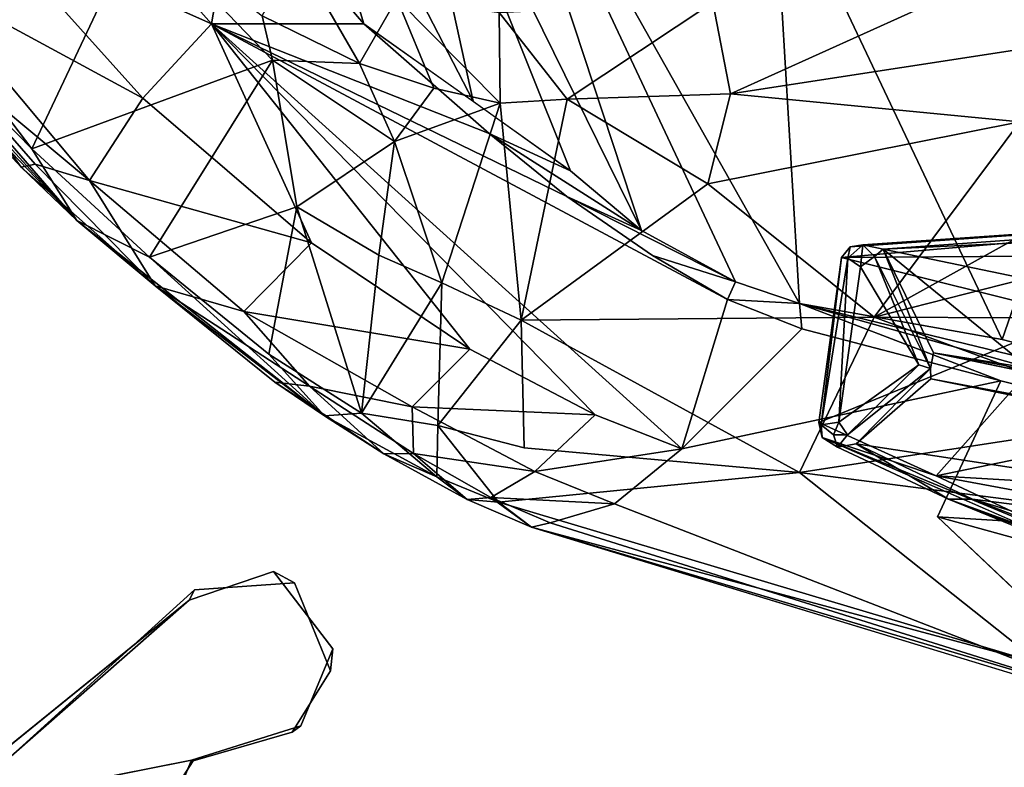
# Model space of a CAD drawing. Units: inches. Extents: x -13 to 10.8, y -9.9 to 10.5.
# Drawn here: x -10.5 to -9, y -8.9 to -7.8 of the extents above; entities that cross this region are included whole.
import ezdxf

# ---------------------------------------------------------------- set-up
doc = ezdxf.new("R2010")
doc.units = ezdxf.units.IN
doc.header["$MEASUREMENT"] = 0
doc.layers.add('SEAT-GLIDE', color=5, linetype='Continuous')
doc.layers.add('SEAT-SEAT', color=5, linetype='Continuous')

msp = doc.modelspace()

# ---------------------------------------------------------------- linework, layer by layer
at = {"layer": 'SEAT-GLIDE'}
for points, invisible_edges in [([(-10.2533, -8.6312, 0.5043), (-10.2612, -8.6468, 0.0063), (-10.1335, -8.6035, 0.0065)], 12), ([(-10.1335, -8.6035, 0.0065), (-10.2612, -8.6468, 0.0063), (-10.2578, -8.8886, 0.006)], 14), ([(-10.1335, -8.6035, 0.0065), (-10.2578, -8.8886, 0.006), (-10.0923, -8.8367, 0.0062)], 13), ([(-10.2533, -8.6312, 0.5043), (-10.1335, -8.6035, 0.0065), (-10.1021, -8.6202, 0.5046)], 1), ([(-10.1021, -8.6202, 0.5046), (-10.1335, -8.6035, 0.0065), (-10.044, -8.7205, 0.0064)], 12), ([(-10.1335, -8.6035, 0.0065), (-10.0923, -8.8367, 0.0062), (-10.044, -8.7205, 0.0064)], 1), ([(-10.5352, -8.8861, 0.5038), (-10.2533, -8.6312, 0.5043), (-10.1055, -8.8465, 0.5042)], 14), ([(-10.1021, -8.6202, 0.5046), (-10.0472, -8.7537, 0.5044), (-10.2533, -8.6312, 0.5043)], 2), ([(-10.1055, -8.8465, 0.5042), (-10.2533, -8.6312, 0.5043), (-10.0472, -8.7537, 0.5044)], 3), ([(-10.1021, -8.6202, 0.5046), (-10.044, -8.7205, 0.0064), (-10.0472, -8.7537, 0.5044)], 1), ([(-10.2612, -8.6468, 0.0063), (-10.6582, -8.9679, 0.0068), (-10.2578, -8.8886, 0.006)], 12), ([(-10.0472, -8.7537, 0.5044), (-10.044, -8.7205, 0.0064), (-10.0923, -8.8367, 0.0062)], 12), ([(-10.0923, -8.8367, 0.0062), (-10.1055, -8.8465, 0.5042), (-10.0472, -8.7537, 0.5044)], 12), ([(-10.1055, -8.8465, 0.5042), (-10.0923, -8.8367, 0.0062), (-10.2578, -8.8886, 0.006)], 12), ([(-10.1055, -8.8465, 0.5042), (-10.2555, -8.8897, 0.504), (-10.5352, -8.8861, 0.5038)], 14), ([(-10.2578, -8.8886, 0.006), (-10.2555, -8.8897, 0.504), (-10.1055, -8.8465, 0.5042)], 12), ([(-11.0767, -9.1807, 0.503), (-10.5352, -8.8861, 0.5038), (-10.3236, -8.9958, 0.5038)], 14), ([(-10.2555, -8.8897, 0.504), (-10.3236, -8.9958, 0.5038), (-10.5352, -8.8861, 0.5038)], 14), ([(-10.2578, -8.8886, 0.006), (-10.3206, -9.0373, 0.0057), (-10.3236, -8.9958, 0.5038)], 12), ([(-10.3236, -8.9958, 0.5038), (-10.2555, -8.8897, 0.504), (-10.2578, -8.8886, 0.006)], 12)]:
    msp.add_3dface(points, dxfattribs=dict(at, invisible_edges=invisible_edges))
for points in [[(-10.2533, -8.6312, 0.5043), (-10.5352, -8.8861, 0.5038), (-10.2612, -8.6468, 0.0063)], [(-10.5352, -8.8861, 0.5038), (-10.6582, -8.9679, 0.0068), (-10.2612, -8.6468, 0.0063)], [(-10.2578, -8.8886, 0.006), (-10.6582, -8.9679, 0.0068), (-10.3206, -9.0373, 0.0057)]]:
    msp.add_3dface(points, dxfattribs=at)
at = {"layer": 'SEAT-SEAT'}
for points in [[(-9.9966, -7.7743, 31.3417), (-10.1421, -7.2901, 31.2335), (-10.1891, -7.5512, 31.4413)], [(-9.8315, -7.8913, 31.208), (-9.9586, -7.3112, 30.8936), (-10.1421, -7.2901, 31.2335)], [(-10.1421, -7.2901, 31.2335), (-9.9966, -7.7743, 31.3417), (-9.8315, -7.8913, 31.208)], [(-9.684, -7.997, 31.0522), (-9.5763, -8.0874, 30.9139), (-9.9586, -7.3112, 30.8936)], [(-9.8245, -7.3337, 30.524), (-9.9586, -7.3112, 30.8936), (-9.5763, -8.0874, 30.9139)], [(-9.8315, -7.8913, 31.208), (-9.684, -7.997, 31.0522), (-9.9586, -7.3112, 30.8936)], [(-9.4339, -8.1649, 30.619), (-9.8245, -7.3337, 30.524), (-9.5763, -8.0874, 30.9139)], [(-9.8245, -7.3337, 30.524), (-9.4339, -8.1649, 30.619), (-9.337, -8.1975, 30.3148)], [(-9.337, -8.1975, 30.3148), (-9.3774, -7.5193, 28.9845), (-9.8245, -7.3337, 30.524)], [(-10.4944, -7.4734, 31.6174), (-10.5705, -7.6216, 31.6538), (-10.2276, -7.7744, 31.4979)], [(-10.1891, -7.5512, 31.4413), (-10.4944, -7.4734, 31.6174), (-10.2276, -7.7744, 31.4979)], [(-8.787, -7.5512, 26.5127), (-9.3774, -7.5193, 28.9845), (-9.0302, -8.252, 28.9906)], [(-9.0302, -8.252, 28.9906), (-9.3774, -7.5193, 28.9845), (-9.337, -8.1975, 30.3148)], [(-9.9966, -7.7743, 31.3417), (-10.1891, -7.5512, 31.4413), (-10.2276, -7.7744, 31.4979)], [(-9.0302, -8.252, 28.9906), (-7.8981, -8.5461, 24.2951), (-8.787, -7.5512, 26.5127)], [(-10.7443, -7.6417, 31.5265), (-10.3371, -7.6197, 31.3301), (-10.4999, -7.9637, 31.4244)], [(-10.3371, -7.6197, 31.3301), (-10.1352, -7.8297, 31.1703), (-10.4999, -7.9637, 31.4244)], [(-10.3371, -7.6197, 31.3301), (-10.151, -7.7622, 31.1894), (-10.1352, -7.8297, 31.1703)], [(-10.3318, -7.8868, 31.5423), (-10.5705, -7.6216, 31.6538), (-10.6701, -7.7031, 31.6595)], [(-10.5705, -7.6216, 31.6538), (-10.3318, -7.8868, 31.5423), (-10.2276, -7.7744, 31.4979)], [(-10.7443, -7.6417, 31.5265), (-10.4999, -7.9637, 31.4244), (-10.7252, -7.7329, 31.5345)], [(-10.4314, -8.0719, 31.4177), (-10.7967, -7.6736, 31.581), (-10.7252, -7.7329, 31.5345)], [(-10.705, -7.7879, 31.5858), (-10.7967, -7.6736, 31.581), (-10.4314, -8.0719, 31.4177)], [(-10.151, -7.7622, 31.1894), (-10.0987, -7.6691, 31.0923), (-10.0032, -7.8343, 31.0151)], [(-9.947, -7.7363, 30.8601), (-10.0032, -7.8343, 31.0151), (-10.0987, -7.6691, 31.0923)], [(-10.6701, -7.7031, 31.6595), (-10.4125, -8.0114, 31.5277), (-10.3318, -7.8868, 31.5423)], [(-10.6701, -7.7031, 31.6595), (-10.6367, -7.825, 31.6125), (-10.4125, -8.0114, 31.5277)], [(-9.0384, -7.6983, 27.0169), (-9.4415, -7.8804, 28.9531), (-9.4684, -7.7424, 28.9501)], [(-8.3969, -7.7193, 24.1165), (-9.4415, -7.8804, 28.9531), (-9.0384, -7.6983, 27.0169)], [(-9.0035, -7.923, 26.8351), (-9.4415, -7.8804, 28.9531), (-8.3969, -7.7193, 24.1165)], [(-10.7252, -7.7329, 31.5345), (-10.4999, -7.9637, 31.4244), (-10.4314, -8.0719, 31.4177)], [(-10.0032, -7.8343, 31.0151), (-9.947, -7.7363, 30.8601), (-9.8907, -7.8717, 30.8125)], [(-9.7903, -7.8943, 30.5404), (-9.947, -7.7363, 30.8601), (-9.792, -7.7574, 30.4272)], [(-9.947, -7.7363, 30.8601), (-9.7903, -7.8943, 30.5404), (-9.8907, -7.8717, 30.8125)], [(-9.4684, -7.7424, 28.9501), (-9.6887, -7.8883, 30.1289), (-9.792, -7.7574, 30.4272)], [(-9.4415, -7.8804, 28.9531), (-9.6887, -7.8883, 30.1289), (-9.4684, -7.7424, 28.9501)], [(-10.151, -7.7622, 31.1894), (-10.0032, -7.8343, 31.0151), (-10.1352, -7.8297, 31.1703)], [(-9.792, -7.7574, 30.4272), (-9.6887, -7.8883, 30.1289), (-9.7903, -7.8943, 30.5404)], [(-10.0763, -8.1057, 31.3678), (-10.2276, -7.7744, 31.4979), (-10.3318, -7.8868, 31.5423)], [(-9.807, -7.9403, 31.1978), (-9.9966, -7.7743, 31.3417), (-10.2276, -7.7744, 31.4979)], [(-9.8363, -8.2667, 31.119), (-10.2276, -7.7744, 31.4979), (-10.0763, -8.1057, 31.3678)], [(-10.2276, -7.7744, 31.4979), (-9.5152, -8.4174, 30.4495), (-9.4458, -8.1917, 30.6357)], [(-10.2276, -7.7744, 31.4979), (-9.6467, -8.3664, 30.8056), (-9.5152, -8.4174, 30.4495)], [(-10.2276, -7.7744, 31.4979), (-9.6892, -8.0356, 31.0698), (-9.807, -7.9403, 31.1978)], [(-10.2276, -7.7744, 31.4979), (-9.8363, -8.2667, 31.119), (-9.6467, -8.3664, 30.8056)], [(-9.807, -7.9403, 31.1978), (-9.684, -7.997, 31.0522), (-9.9966, -7.7743, 31.3417)], [(-10.6367, -7.825, 31.6125), (-10.705, -7.7879, 31.5858), (-10.516, -7.9912, 31.5012)], [(-10.705, -7.7879, 31.5858), (-10.4314, -8.0719, 31.4177), (-10.516, -7.9912, 31.5012)], [(-10.4945, -7.9866, 31.5329), (-10.4125, -8.0114, 31.5277), (-10.6367, -7.825, 31.6125)], [(-10.4945, -7.9866, 31.5329), (-10.6367, -7.825, 31.6125), (-10.516, -7.9912, 31.5012)], [(-10.1352, -7.8297, 31.1703), (-10.3215, -8.1276, 31.3104), (-10.4999, -7.9637, 31.4244)], [(-10.0981, -8.0514, 31.0913), (-10.3215, -8.1276, 31.3104), (-10.1352, -7.8297, 31.1703)], [(-10.1352, -7.8297, 31.1703), (-10.0032, -7.8343, 31.0151), (-9.9502, -7.9524, 30.9067)], [(-10.1352, -7.8297, 31.1703), (-9.9502, -7.9524, 30.9067), (-10.0981, -8.0514, 31.0913)], [(-9.8907, -7.8717, 30.8125), (-9.9502, -7.9524, 30.9067), (-10.0032, -7.8343, 31.0151)], [(-9.8907, -7.8717, 30.8125), (-9.7903, -7.8943, 30.5404), (-9.9502, -7.9524, 30.9067)], [(-10.4125, -8.0114, 31.5277), (-10.0763, -8.1057, 31.3678), (-10.3318, -7.8868, 31.5423)], [(-9.7584, -8.2231, 30.1707), (-9.7903, -7.8943, 30.5404), (-9.6887, -7.8883, 30.1289)], [(-9.7584, -8.2231, 30.1707), (-9.6887, -7.8883, 30.1289), (-9.4759, -8.0164, 28.9425)], [(-9.6887, -7.8883, 30.1289), (-9.4415, -7.8804, 28.9531), (-9.4759, -8.0164, 28.9425)], [(-9.4759, -8.0164, 28.9425), (-9.4415, -7.8804, 28.9531), (-9.0035, -7.923, 26.8351)], [(-9.7903, -7.8943, 30.5404), (-9.8789, -8.1665, 30.6667), (-9.9502, -7.9524, 30.9067)], [(-9.7584, -8.2231, 30.1707), (-9.8789, -8.1665, 30.6667), (-9.7903, -7.8943, 30.5404)], [(-9.4759, -8.0164, 28.9425), (-9.0035, -7.923, 26.8351), (-9.2241, -8.2182, 27.2195)], [(-9.2241, -8.2182, 27.2195), (-9.0035, -7.923, 26.8351), (-8.835, -8.0031, 25.6132)], [(-9.807, -7.9403, 31.1978), (-9.5763, -8.0874, 30.9139), (-9.684, -7.997, 31.0522)], [(-9.5763, -8.0874, 30.9139), (-9.807, -7.9403, 31.1978), (-9.6892, -8.0356, 31.0698)], [(-10.0981, -8.0514, 31.0913), (-9.9502, -7.9524, 30.9067), (-9.9743, -8.1247, 30.894)], [(-9.9502, -7.9524, 30.9067), (-9.8789, -8.1665, 30.6667), (-9.9743, -8.1247, 30.894)], [(-10.4999, -7.9637, 31.4244), (-10.3215, -8.1276, 31.3104), (-10.4314, -8.0719, 31.4177)], [(-10.516, -7.9912, 31.5012), (-10.3129, -8.1708, 31.397), (-10.4945, -7.9866, 31.5329)], [(-10.4314, -8.0719, 31.4177), (-10.3129, -8.1708, 31.397), (-10.516, -7.9912, 31.5012)], [(-10.3129, -8.1708, 31.397), (-10.4125, -8.0114, 31.5277), (-10.4945, -7.9866, 31.5329)], [(-8.6962, -8.0843, 24.262), (-9.2241, -8.2182, 27.2195), (-8.835, -8.0031, 25.6132)], [(-10.4125, -8.0114, 31.5277), (-10.3129, -8.1708, 31.397), (-10.1786, -8.2099, 31.3653)], [(-10.4125, -8.0114, 31.5277), (-10.1786, -8.2099, 31.3653), (-10.0763, -8.1057, 31.3678)], [(-9.2241, -8.2182, 27.2195), (-9.7584, -8.2231, 30.1707), (-9.4759, -8.0164, 28.9425)], [(-9.6892, -8.0356, 31.0698), (-9.4339, -8.1649, 30.619), (-9.5763, -8.0874, 30.9139)], [(-9.6892, -8.0356, 31.0698), (-9.5598, -8.1251, 30.8792), (-9.4339, -8.1649, 30.619)], [(-10.0981, -8.0514, 31.0913), (-10.1406, -8.2743, 31.1453), (-10.3215, -8.1276, 31.3104)], [(-10.0003, -8.3638, 30.9518), (-10.1406, -8.2743, 31.1453), (-10.0981, -8.0514, 31.0913)], [(-9.9743, -8.1247, 30.894), (-10.0003, -8.3638, 30.9518), (-10.0981, -8.0514, 31.0913)], [(-8.8534, -8.125, 26.3268), (-8.3507, -8.0477, 24.4167), (-9.2732, -8.1283, 28.5644)], [(-9.2601, -8.112, 28.5666), (-9.2732, -8.1283, 28.5644), (-8.3507, -8.0477, 24.4167)], [(-8.3507, -8.0477, 24.4167), (-9.2413, -8.1088, 28.5855), (-9.2601, -8.112, 28.5666)], [(-9.2413, -8.1088, 28.5855), (-8.2286, -8.0453, 23.9695), (-9.2105, -8.1157, 28.5761)], [(-8.2286, -8.0453, 23.9695), (-9.2413, -8.1088, 28.5855), (-8.3507, -8.0477, 24.4167)], [(-9.2105, -8.1157, 28.5761), (-8.2286, -8.0453, 23.9695), (-8.2183, -8.0691, 24.0342)], [(-10.3129, -8.1708, 31.397), (-10.4314, -8.0719, 31.4177), (-10.0566, -8.3675, 31.0851)], [(-10.0566, -8.3675, 31.0851), (-10.4314, -8.0719, 31.4177), (-10.3215, -8.1276, 31.3104)], [(-8.2183, -8.0691, 24.0342), (-7.7856, -8.4115, 22.7348), (-9.2105, -8.1157, 28.5761)], [(-8.7766, -8.2206, 24.2509), (-9.2241, -8.2182, 27.2195), (-8.6962, -8.0843, 24.262)], [(-9.8363, -8.2667, 31.119), (-10.0763, -8.1057, 31.3678), (-10.1786, -8.2099, 31.3653)], [(-9.2413, -8.1088, 28.5855), (-9.2448, -8.1423, 28.5999), (-9.2636, -8.1289, 28.5874)], [(-9.2601, -8.112, 28.5666), (-9.2413, -8.1088, 28.5855), (-9.2636, -8.1289, 28.5874)], [(-9.2413, -8.1088, 28.5855), (-9.2236, -8.1265, 28.5955), (-9.2448, -8.1423, 28.5999)], [(-9.2236, -8.1265, 28.5955), (-9.2413, -8.1088, 28.5855), (-9.2105, -8.1157, 28.5761)], [(-9.9743, -8.1247, 30.894), (-9.8789, -8.1665, 30.6667), (-10.0003, -8.3638, 30.9518)], [(-9.4339, -8.1649, 30.619), (-9.5598, -8.1251, 30.8792), (-9.4458, -8.1917, 30.6357)], [(-9.2732, -8.1283, 28.5644), (-8.9153, -8.2175, 26.3152), (-8.8534, -8.125, 26.3268)], [(-9.2448, -8.1423, 28.5999), (-9.2236, -8.1265, 28.5955), (-9.1565, -8.2903, 28.6189)], [(-9.2105, -8.1157, 28.5761), (-9.1386, -8.2963, 28.6089), (-9.2236, -8.1265, 28.5955)], [(-9.1565, -8.2903, 28.6189), (-9.2236, -8.1265, 28.5955), (-9.1386, -8.2963, 28.6089)], [(-9.2105, -8.1157, 28.5761), (-7.7856, -8.4115, 22.7348), (-8.989, -8.2957, 27.9735)], [(-9.1341, -8.2724, 28.5876), (-9.1386, -8.2963, 28.6089), (-9.2105, -8.1157, 28.5761)], [(-8.989, -8.2957, 27.9735), (-9.1341, -8.2724, 28.5876), (-9.2105, -8.1157, 28.5761)], [(-10.1406, -8.2743, 31.1453), (-10.0566, -8.3675, 31.0851), (-10.3215, -8.1276, 31.3104)], [(-9.3077, -8.3778, 28.5541), (-8.9153, -8.2175, 26.3152), (-9.2732, -8.1283, 28.5644)], [(-9.3044, -8.3815, 28.5801), (-9.3077, -8.3778, 28.5541), (-9.2732, -8.1283, 28.5644)], [(-9.2636, -8.1289, 28.5874), (-9.2773, -8.3772, 28.5993), (-9.3044, -8.3815, 28.5801)], [(-9.2448, -8.1423, 28.5999), (-9.2773, -8.3772, 28.5993), (-9.2636, -8.1289, 28.5874)], [(-9.2773, -8.3772, 28.5993), (-9.2448, -8.1423, 28.5999), (-9.1565, -8.2903, 28.6189)], [(-9.2448, -8.1423, 28.5999), (-9.2611, -8.2597, 28.5996), (-9.2773, -8.3772, 28.5993)], [(-10.0566, -8.3675, 31.0851), (-10.1317, -8.3168, 31.2168), (-10.3129, -8.1708, 31.397)], [(-10.3129, -8.1708, 31.397), (-10.079, -8.3228, 31.2323), (-10.1786, -8.2099, 31.3653)], [(-10.3129, -8.1708, 31.397), (-10.1317, -8.3168, 31.2168), (-10.079, -8.3228, 31.2323)], [(-10.0003, -8.3638, 30.9518), (-9.8789, -8.1665, 30.6667), (-9.8849, -8.3823, 30.7051)], [(-9.7584, -8.2231, 30.1707), (-9.8849, -8.3823, 30.7051), (-9.8789, -8.1665, 30.6667)], [(-9.4339, -8.1649, 30.619), (-9.4458, -8.1917, 30.6357), (-9.337, -8.1975, 30.3148)], [(-9.5152, -8.4174, 30.4495), (-9.3333, -8.2361, 30.2726), (-9.4458, -8.1917, 30.6357)], [(-9.337, -8.1975, 30.3148), (-9.4458, -8.1917, 30.6357), (-9.3333, -8.2361, 30.2726)], [(-9.337, -8.1975, 30.3148), (-9.0323, -8.3146, 28.9936), (-7.9213, -8.5938, 24.352)], [(-7.8981, -8.5461, 24.2951), (-9.337, -8.1975, 30.3148), (-7.9213, -8.5938, 24.352)], [(-9.337, -8.1975, 30.3148), (-7.8981, -8.5461, 24.2951), (-9.0302, -8.252, 28.9906)], [(-9.3333, -8.2361, 30.2726), (-9.0323, -8.3146, 28.9936), (-9.337, -8.1975, 30.3148)], [(-10.1786, -8.2099, 31.3653), (-9.9236, -8.3542, 31.1163), (-9.8363, -8.2667, 31.119)], [(-10.1786, -8.2099, 31.3653), (-10.079, -8.3228, 31.2323), (-9.9236, -8.3542, 31.1163)], [(-9.7584, -8.2231, 30.1707), (-9.7542, -8.4159, 30.1822), (-9.8849, -8.3823, 30.7051)], [(-9.7584, -8.2231, 30.1707), (-9.2241, -8.2182, 27.2195), (-9.3369, -8.4536, 27.7905)], [(-9.7584, -8.2231, 30.1707), (-9.3369, -8.4536, 27.7905), (-9.7542, -8.4159, 30.1822)], [(-9.3369, -8.4536, 27.7905), (-9.2241, -8.2182, 27.2195), (-8.807, -8.3722, 24.2528)], [(-9.3077, -8.3778, 28.5541), (-9.1301, -8.4585, 27.5034), (-8.9153, -8.2175, 26.3152)], [(-8.807, -8.3722, 24.2528), (-9.2241, -8.2182, 27.2195), (-8.7766, -8.2206, 24.2509)], [(-8.9153, -8.2175, 26.3152), (-9.1301, -8.4585, 27.5034), (-8.6185, -8.3532, 24.0787)], [(-9.3333, -8.2361, 30.2726), (-9.5152, -8.4174, 30.4495), (-9.0323, -8.3146, 28.9936)], [(-10.0003, -8.3638, 30.9518), (-10.0566, -8.3675, 31.0851), (-10.1406, -8.2743, 31.1453)], [(-9.6467, -8.3664, 30.8056), (-9.8363, -8.2667, 31.119), (-9.9236, -8.3542, 31.1163)], [(-8.989, -8.2957, 27.9735), (-8.6699, -8.3571, 26.6428), (-9.1341, -8.2724, 28.5876)], [(-6.8178, -8.7498, 18.9499), (-9.1341, -8.2724, 28.5876), (-8.989, -8.2957, 27.9735)], [(-9.2645, -8.3963, 28.5957), (-9.2773, -8.3772, 28.5993), (-9.1565, -8.2903, 28.6189)], [(-9.1565, -8.2903, 28.6189), (-9.1386, -8.2963, 28.6089), (-9.2645, -8.3963, 28.5957)], [(-9.1386, -8.2963, 28.6089), (-9.1379, -8.3118, 28.5884), (-9.2513, -8.4103, 28.5765)], [(-10.0566, -8.3675, 31.0851), (-9.9667, -8.4254, 31.0043), (-10.1317, -8.3168, 31.2168)], [(-10.1317, -8.3168, 31.2168), (-9.9667, -8.4254, 31.0043), (-10.079, -8.3228, 31.2323)], [(-9.1379, -8.3118, 28.5884), (-6.838, -8.7777, 18.9375), (-9.2513, -8.4103, 28.5765)], [(-6.838, -8.7777, 18.9375), (-9.1379, -8.3118, 28.5884), (-6.8178, -8.7498, 18.9499)], [(-9.1279, -8.5204, 28.6982), (-7.9213, -8.5938, 24.352), (-9.0323, -8.3146, 28.9936)], [(-9.9217, -8.4249, 31.023), (-10.079, -8.3228, 31.2323), (-9.9667, -8.4254, 31.0043)], [(-9.9217, -8.4249, 31.023), (-9.9236, -8.3542, 31.1163), (-10.079, -8.3228, 31.2323)], [(-10.0566, -8.3675, 31.0851), (-10.0003, -8.3638, 30.9518), (-9.8864, -8.46, 30.7575)], [(-10.0003, -8.3638, 30.9518), (-9.8849, -8.3823, 30.7051), (-9.8864, -8.46, 30.7575)], [(-9.9236, -8.3542, 31.1163), (-9.7379, -8.452, 30.7968), (-9.6467, -8.3664, 30.8056)], [(-9.7379, -8.452, 30.7968), (-9.9236, -8.3542, 31.1163), (-9.9217, -8.4249, 31.023)], [(-8.5257, -8.4936, 23.5841), (-8.6185, -8.3532, 24.0787), (-9.1301, -8.4585, 27.5034)], [(-9.9667, -8.4254, 31.0043), (-10.0566, -8.3675, 31.0851), (-9.8864, -8.46, 30.7575)], [(-9.5152, -8.4174, 30.4495), (-9.6467, -8.3664, 30.8056), (-9.7379, -8.452, 30.7968)], [(-8.807, -8.3722, 24.2528), (-8.6367, -8.5439, 23.341), (-9.3369, -8.4536, 27.7905)], [(-9.1301, -8.4585, 27.5034), (-9.3077, -8.3778, 28.5541), (-9.3027, -8.4005, 28.5609)], [(-9.3044, -8.3815, 28.5801), (-9.3027, -8.4005, 28.5609), (-9.3077, -8.3778, 28.5541)], [(-9.2856, -8.3965, 28.5922), (-9.3044, -8.3815, 28.5801), (-9.2773, -8.3772, 28.5993)], [(-9.2645, -8.3963, 28.5957), (-9.2856, -8.3965, 28.5922), (-9.2773, -8.3772, 28.5993)], [(-9.8849, -8.3823, 30.7051), (-9.7929, -8.4981, 30.463), (-9.8864, -8.46, 30.7575)], [(-9.3027, -8.4005, 28.5609), (-8.8838, -8.5739, 26.04), (-9.1301, -8.4585, 27.5034)], [(-8.8838, -8.5739, 26.04), (-9.3027, -8.4005, 28.5609), (-8.764, -8.6361, 25.4859)], [(-9.2793, -8.4149, 28.5778), (-9.2856, -8.3965, 28.5922), (-9.2645, -8.3963, 28.5957)], [(-9.2793, -8.4149, 28.5778), (-9.2513, -8.4103, 28.5765), (-9.1112, -8.4936, 27.5613)], [(-9.2513, -8.4103, 28.5765), (-9.075, -8.4939, 27.5151), (-9.1112, -8.4936, 27.5613)], [(-6.838, -8.7777, 18.9375), (-9.075, -8.4939, 27.5151), (-9.2513, -8.4103, 28.5765)], [(-9.9667, -8.4254, 31.0043), (-9.8402, -8.4943, 30.7533), (-9.9217, -8.4249, 31.023)], [(-9.8402, -8.4943, 30.7533), (-9.9667, -8.4254, 31.0043), (-9.8864, -8.46, 30.7575)], [(-9.8046, -8.4911, 30.7869), (-9.9217, -8.4249, 31.023), (-9.8402, -8.4943, 30.7533)], [(-9.9217, -8.4249, 31.023), (-9.8046, -8.4911, 30.7869), (-9.7379, -8.452, 30.7968)], [(-9.7379, -8.452, 30.7968), (-9.6174, -8.5011, 30.4292), (-9.5152, -8.4174, 30.4495)], [(-9.8046, -8.4911, 30.7869), (-9.6174, -8.5011, 30.4292), (-9.7379, -8.452, 30.7968)], [(-9.3369, -8.4536, 27.7905), (-8.9719, -8.743, 25.9429), (-9.7929, -8.4981, 30.463)], [(-8.9719, -8.743, 25.9429), (-9.3369, -8.4536, 27.7905), (-8.6367, -8.5439, 23.341)], [(-9.8402, -8.4943, 30.7533), (-9.8864, -8.46, 30.7575), (-9.7929, -8.4981, 30.463)], [(-8.7481, -8.5291, 25.0661), (-9.1301, -8.4585, 27.5034), (-8.8838, -8.5739, 26.04)], [(-9.1301, -8.4585, 27.5034), (-8.7481, -8.5291, 25.0661), (-8.5257, -8.4936, 23.5841)], [(-9.8046, -8.4911, 30.7869), (-9.8402, -8.4943, 30.7533), (-9.743, -8.5361, 30.4339)], [(-9.7929, -8.4981, 30.463), (-9.743, -8.5361, 30.4339), (-9.8402, -8.4943, 30.7533)], [(-9.7144, -8.5297, 30.5164), (-9.8046, -8.4911, 30.7869), (-9.743, -8.5361, 30.4339)], [(-9.6174, -8.5011, 30.4292), (-9.8046, -8.4911, 30.7869), (-9.7144, -8.5297, 30.5164)], [(-9.743, -8.5361, 30.4339), (-9.7929, -8.4981, 30.463), (-8.9719, -8.743, 25.9429)], [(-9.1112, -8.4936, 27.5613), (-9.075, -8.4939, 27.5151), (-8.4914, -8.7181, 24.1956)], [(-8.4914, -8.7181, 24.1956), (-8.7495, -8.6331, 25.5576), (-9.1112, -8.4936, 27.5613)], [(-6.838, -8.7777, 18.9375), (-7.2891, -9.0309, 18.4602), (-9.075, -8.4939, 27.5151)], [(-8.4914, -8.7181, 24.1956), (-9.075, -8.4939, 27.5151), (-7.2891, -9.0309, 18.4602)], [(-9.6174, -8.5011, 30.4292), (-9.7144, -8.5297, 30.5164), (-8.8236, -8.8085, 25.7129)], [(-9.7144, -8.5297, 30.5164), (-9.743, -8.5361, 30.4339), (-8.8236, -8.8085, 25.7129)], [(-8.8236, -8.8085, 25.7129), (-7.927, -8.8512, 23.1063), (-9.1279, -8.5204, 28.6982)], [(-7.9213, -8.5938, 24.352), (-9.1279, -8.5204, 28.6982), (-7.927, -8.8512, 23.1063)], [(-8.8236, -8.8085, 25.7129), (-9.743, -8.5361, 30.4339), (-8.5907, -8.887, 24.3067)]]:
    msp.add_3dface(points, dxfattribs=at)
for points, invisible_edges in [([(-10.2276, -7.7744, 31.4979), (-9.4458, -8.1917, 30.6357), (-9.5598, -8.1251, 30.8792)], 12), ([(-9.6892, -8.0356, 31.0698), (-10.2276, -7.7744, 31.4979), (-9.5598, -8.1251, 30.8792)], 2), ([(-9.2601, -8.112, 28.5666), (-9.2636, -8.1289, 28.5874), (-9.2732, -8.1283, 28.5644)], 2), ([(-9.2636, -8.1289, 28.5874), (-9.3044, -8.3815, 28.5801), (-9.2732, -8.1283, 28.5644)], 12), ([(-9.1386, -8.2963, 28.6089), (-9.1341, -8.2724, 28.5876), (-9.1379, -8.3118, 28.5884)], 2), ([(-9.1341, -8.2724, 28.5876), (-6.8178, -8.7498, 18.9499), (-9.1379, -8.3118, 28.5884)], 12), ([(-9.2645, -8.3963, 28.5957), (-9.1386, -8.2963, 28.6089), (-9.2513, -8.4103, 28.5765)], 12), ([(-9.5152, -8.4174, 30.4495), (-9.1279, -8.5204, 28.6982), (-9.0323, -8.3146, 28.9936)], 1), ([(-9.7541, -8.4159, 30.1814), (-9.7929, -8.4981, 30.463), (-9.8849, -8.3823, 30.7051)], 1), ([(-9.2793, -8.4149, 28.5778), (-9.3044, -8.3815, 28.5801), (-9.2856, -8.3965, 28.5922)], 1), ([(-9.3027, -8.4005, 28.5609), (-9.3044, -8.3815, 28.5801), (-9.2793, -8.4149, 28.5778)], 2), ([(-9.2793, -8.4149, 28.5778), (-9.1112, -8.4936, 27.5613), (-9.3027, -8.4005, 28.5609)], 2), ([(-9.1112, -8.4936, 27.5613), (-8.764, -8.6361, 25.4859), (-9.3027, -8.4005, 28.5609)], 12), ([(-9.2793, -8.4149, 28.5778), (-9.2645, -8.3963, 28.5957), (-9.2513, -8.4103, 28.5765)], 2), ([(-9.7541, -8.4159, 30.1814), (-9.3369, -8.4536, 27.7905), (-9.7929, -8.4981, 30.463)], 12), ([(-9.6174, -8.5011, 30.4292), (-9.1279, -8.5204, 28.6982), (-9.5152, -8.4174, 30.4495)], 3), ([(-9.1112, -8.4936, 27.5613), (-8.7495, -8.6331, 25.5576), (-8.764, -8.6361, 25.4859)], 2), ([(-9.6174, -8.5011, 30.4292), (-8.8236, -8.8085, 25.7129), (-9.1279, -8.5204, 28.6982)], 12), ([(-9.743, -8.5361, 30.4339), (-8.9719, -8.743, 25.9429), (-8.632, -8.8676, 24.2975)], 12), ([(-8.5907, -8.887, 24.3067), (-9.743, -8.5361, 30.4339), (-8.632, -8.8676, 24.2975)], 2)]:
    msp.add_3dface(points, dxfattribs=dict(at, invisible_edges=invisible_edges))

doc.saveas('drawing.dxf')
